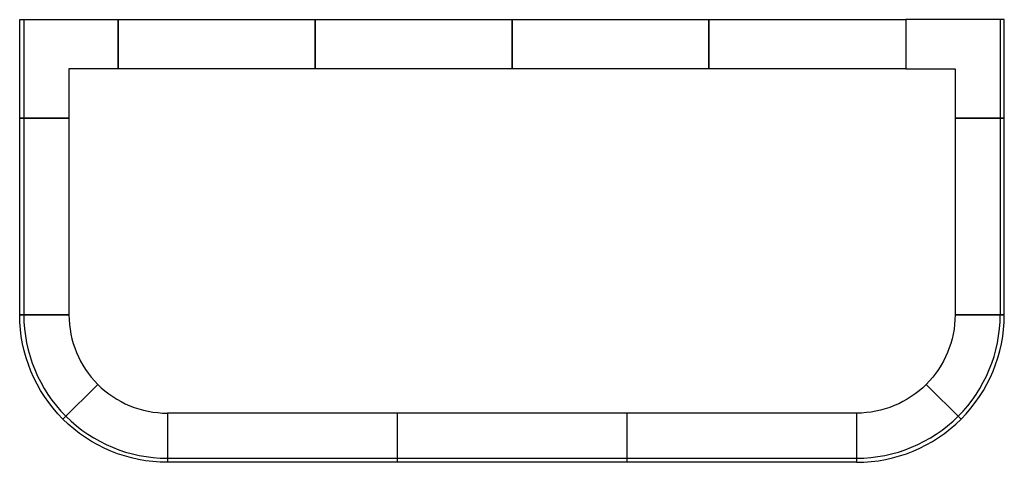
# Model space of a CAD drawing. Extents: x 101 to 221, y -263 to -209.
import ezdxf

# ---------------------------------------------------------------- set-up
doc = ezdxf.new("R2010")
doc.units = 0
doc.header["$MEASUREMENT"] = 0
doc.layers.add('OBJECT', color=7, linetype='CONTINUOUS')

msp = doc.modelspace()

# ---------------------------------------------------------------- linework, layer by layer
at = {"layer": 'OBJECT'}
for p, q in [((101.95, -208.85), (101.95, -220.85)), ((220.95, -208.85), (220.95, -220.85)), ((101.95, -220.85), (101.95, -244.85)), ((220.95, -220.85), (220.95, -244.85)), ((203.45, -256.85), (119.45, -256.85)), ((147.45, -256.85), (147.45, -262.85)), ((175.45, -256.85), (175.45, -262.85)), ((119.45, -262.35), (203.45, -262.35)), ((203.45, -262.85), (119.45, -262.85))]:
    msp.add_line(p, q, dxfattribs=at)
for points in [[(101.45, -214.85), (101.45, -208.85), (113.45, -208.85), (113.45, -214.85), (107.45, -214.85), (107.45, -220.85), (101.45, -220.85), (101.45, -208.85)], [(221.45, -214.85), (221.45, -208.85), (209.45, -208.85), (209.45, -214.85), (215.45, -214.85), (215.45, -220.85), (221.45, -220.85), (221.45, -208.85)]]:
    msp.add_lwpolyline(points, dxfattribs=at)
for points in [[(137.45, -208.85), (137.45, -214.85), (113.45, -214.85), (113.45, -208.85)], [(161.45, -208.85), (161.45, -214.85), (137.45, -214.85), (137.45, -208.85)], [(185.45, -208.85), (185.45, -214.85), (161.45, -214.85), (161.45, -208.85)], [(209.45, -208.85), (209.45, -214.85), (185.45, -214.85), (185.45, -208.85)], [(101.45, -220.85), (107.45, -220.85), (107.45, -244.85), (101.45, -244.85)], [(221.45, -220.85), (215.45, -220.85), (215.45, -244.85), (221.45, -244.85)]]:
    msp.add_lwpolyline(points, close=True, dxfattribs=at)
for points in [[(106.72, -257.58, -0.198912), (101.45, -244.85), (107.45, -244.85, 0.198912), (110.96, -253.34)], [(216.17, -257.58, 0.198912), (221.45, -244.85), (215.45, -244.85, -0.198912), (211.93, -253.34)], [(119.45, -262.85, -0.198912), (106.72, -257.58), (110.96, -253.34, 0.198912), (119.45, -256.85)], [(203.45, -262.85, 0.198912), (216.17, -257.58), (211.93, -253.34, -0.198912), (203.45, -256.85)]]:
    msp.add_lwpolyline(points, format="xyb", close=True, dxfattribs=at)
for centre, start, end in [((119.45, -244.85), 180, 225), ((203.45, -244.85), 315, 0), ((119.45, -244.85), 225, 270), ((203.45, -244.85), 270, 315)]:
    msp.add_arc(centre, 17.5, start, end, dxfattribs=at)
for p in [(147.45, -256.85), (175.45, -256.85)]:
    msp.add_point(p, dxfattribs=at)

doc.saveas('drawing.dxf')
